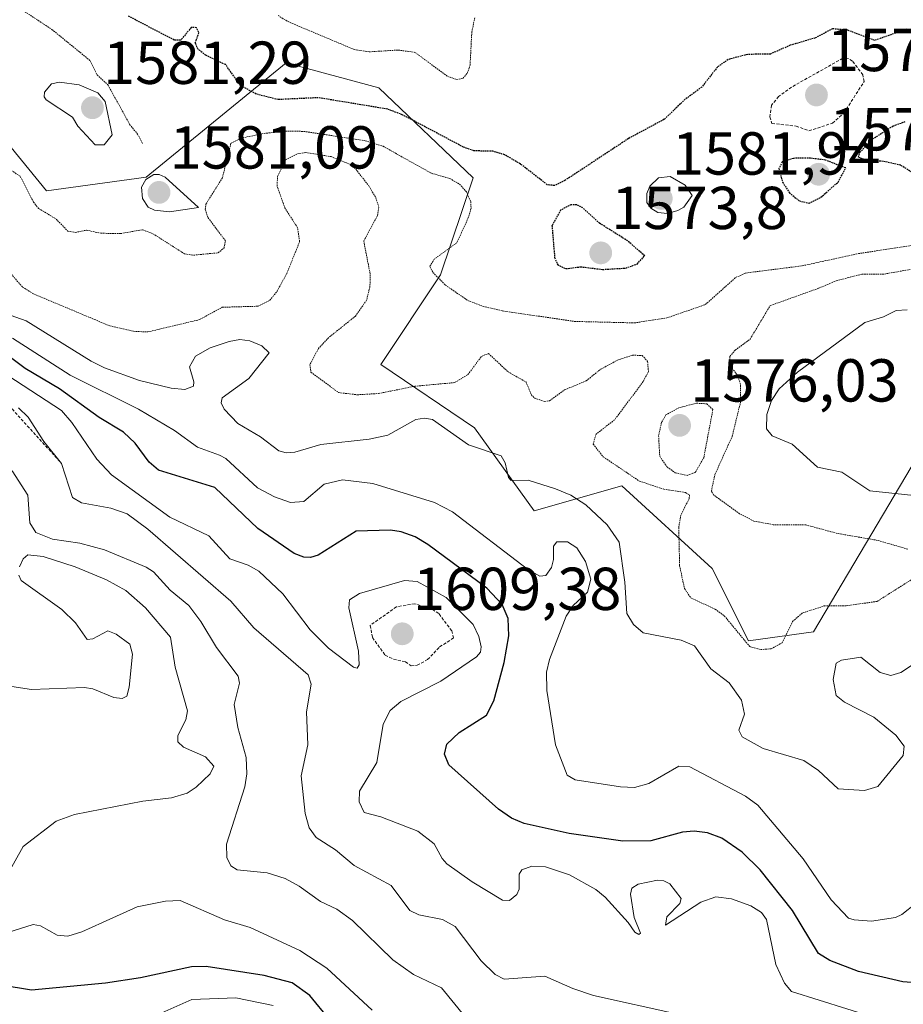
# Model space of a CAD drawing. Units: metres. Extents: x 679026 to 681829, y 4758531 to 4759855.
# Drawn here: x 680646 to 680792, y 4758848 to 4759010 of the extents above; entities that cross this region are included whole.
import ezdxf
from ezdxf.enums import TextEntityAlignment as Align

# ---------------------------------------------------------------- set-up
doc = ezdxf.new("R2010")
doc.units = ezdxf.units.M
doc.header["$MEASUREMENT"] = 0
doc.linetypes.add('TRAZOS', pattern=[0.75, 0.5, -0.25])
doc.linetypes.add('TRAZOS2', pattern=[0.375, 0.25, -0.125])
for name, color, linetype, lineweight in [('Arbolado forestal CxS', 92, 'Continuous', 0), ('Carátula', 7, 'Continuous', 5), ('Curva de nivel auxiliar', 36, 'TRAZOS', 0), ('Curva de nivel auxiliar depresión', 39, 'TRAZOS2', 0), ('Curva de nivel maestra', 36, 'Continuous', 30), ('Curva de nivel maestra depresión', 36, 'TRAZOS2', 30), ('Curva de nivel normal', 36, 'Continuous', 0), ('Curva de nivel normal depresión', 36, 'TRAZOS2', 0), ('Escarpado lineal', 39, 'TRAZOS', 0), ('Punto de cota en terreno', 7, 'Continuous', 0), ('Roquedo CxS', 135, 'Continuous', 0), ('Rótulo de punto de cota en terreno', 19, 'Continuous', 0)]:
    doc.layers.add(name, color=color, linetype=linetype, lineweight=lineweight)
doc.styles.add('Arial', font='txt', dxfattribs={"height": 0.2})

# ---------------------------------------------------------------- blocks, each defined once
blk = doc.blocks.new('*U153')
at = {"layer": 'Arbolado forestal CxS', "color": 92, "linetype": 'Continuous', "lineweight": 0}
blk.add_polyline3d([(680611.8629, 4759011.7693, 1577.1272), (680638.8831, 4758996.4695, 1579.7696), (680650.6295, 4758982.1115, 1579.8475), (680667.1051, 4758984.3705, 1580.1975), (680690.2167, 4759003.2889, 1573.8881), (680705.5581, 4758999.1721, 1574.9696), (680721.1295, 4758984.2611, 1578.3091), (680715.7507, 4758968.2649, 1580.4099), (680705.8987, 4758953.4439, 1584.8802), (680721.3751, 4758942.9771, 1590.0108), (680731.2017, 4758929.2139, 1594.1066), (680745.7315, 4758933.3373, 1586.5736), (680760.6409, 4758919.6823, 1583.4464), (680766.6157, 4758907.7423, 1586.2133), (680777.3883, 4758909.2435, 1588.9177), (680794.5651, 4758938.1975, 1591.3362)], dxfattribs=at)
blk = doc.blocks.new('*U154')
at = {"layer": 'Roquedo CxS', "color": 135, "linetype": 'Continuous', "lineweight": 0}
blk.add_polyline3d([(680794.5651, 4758938.1975, 1591.3362), (680777.3883, 4758909.2435, 1588.9177), (680766.6157, 4758907.7423, 1586.2133), (680760.6409, 4758919.6823, 1583.4464), (680745.7315, 4758933.3373, 1586.5736), (680731.2017, 4758929.2139, 1594.1066), (680721.3751, 4758942.9771, 1590.0108), (680705.8987, 4758953.4439, 1584.8802), (680715.7507, 4758968.2649, 1580.4099), (680721.1295, 4758984.2611, 1578.3091), (680705.5581, 4758999.1721, 1574.9696), (680690.2167, 4759003.2889, 1573.8881), (680667.1051, 4758984.3705, 1580.1975), (680650.6295, 4758982.1115, 1579.8475), (680638.8831, 4758996.4695, 1579.7696), (680611.8629, 4759011.7693, 1577.1272)], dxfattribs=at)
blk = doc.blocks.new('*U183')
at = {"layer": 'Curva de nivel normal', "color": 36, "linetype": 'Continuous', "lineweight": 0}
blk.add_polyline3d([(680787.46, 4758845.44, 1605), (680773.77, 4758849.78, 1605), (680772.58, 4758851.16, 1605), (680771.15, 4758854.2, 1605), (680769.6, 4758861.64, 1605), (680768.76, 4758862.83, 1605), (680767.05, 4758863.94, 1605), (680763.83, 4758865.06, 1605), (680761.25, 4758865.41, 1605), (680758.75, 4758864.51, 1605), (680752.92, 4758860.7, 1605), (680753.14, 4758862.12, 1605), (680755.28, 4758864.33, 1605), (680755.51, 4758865.13, 1605), (680753.65, 4758867.54, 1605), (680752.63, 4758868.08, 1605), (680751.61, 4758868.14, 1605), (680748.41, 4758867.49, 1605), (680747.35, 4758866.83, 1605), (680747.13, 4758865.83, 1605), (680747.73, 4758861.99, 1605), (680748.77, 4758859.38, 1605), (680748.51, 4758859.17, 1605), (680747.88, 4758859.57, 1605), (680746.78, 4758861.18, 1605), (680742.97, 4758865.36, 1605), (680741.4, 4758866.6, 1605), (680737.06, 4758869.04, 1605), (680733.11, 4758870.38, 1605), (680730.81, 4758870.49, 1605), (680729.19, 4758869.88, 1605), (680728.74, 4758869.15, 1605), (680728.75, 4758866.7, 1605), (680728.35, 4758865.8, 1605), (680727.16, 4758864.8, 1605), (680725.97, 4758864.86, 1605), (680720.96, 4758867.88, 1605), (680716.76, 4758870.89, 1605), (680715.99, 4758871.74, 1605), (680714.71, 4758874.16, 1605), (680712.01, 4758876.26, 1605), (680705.86, 4758878.63, 1605), (680703.12, 4758879.35, 1605), (680702.29, 4758881.12, 1605), (680702.33, 4758882.89, 1605), (680705.21, 4758887.61, 1605), (680706.25, 4758893.94, 1605), (680707.42, 4758896.22, 1605), (680709.2, 4758897.68, 1605), (680715.78, 4758901.08, 1605), (680721.68, 4758905.08, 1605), (680722.37, 4758905.88, 1605), (680722.48, 4758906.72, 1605), (680722.1, 4758908.46, 1605), (680721.14, 4758910.41, 1605), (680716.7, 4758914.89, 1605), (680711.9, 4758917.53, 1605), (680709.79, 4758917.72, 1605), (680702.38, 4758915.54, 1605), (680700.7, 4758914.53, 1605), (680700.6, 4758913.22, 1605), (680702.18, 4758906.01, 1605), (680702.31, 4758903.75, 1605), (680701.97, 4758903.21, 1605), (680701.36, 4758903.36, 1605), (680697.22, 4758906.51, 1605), (680694.18, 4758909.55, 1605), (680689.67, 4758915.51, 1605), (680685.74, 4758919.26, 1605), (680683.93, 4758920.27, 1605), (680680.93, 4758921.28, 1605), (680677.44, 4758925.08, 1605), (680671.02, 4758928.19, 1605), (680661.35, 4758935.19, 1605), (680658.95, 4758937.8, 1605), (680654.79, 4758943.86, 1605), (680653.12, 4758945.8, 1605), (680636.59, 4758956.54, 1605)], dxfattribs=at)
blk = doc.blocks.new('*U185')
at = {"layer": 'Curva de nivel normal', "color": 36, "linetype": 'Continuous', "lineweight": 0}
blk.add_polyline3d([(680754.94, 4758846, 1610), (680741.01, 4758849.09, 1610), (680737.61, 4758850.24, 1610), (680732.97, 4758852.32, 1610), (680726.26, 4758851.82, 1610), (680724.78, 4758852.58, 1610), (680722.45, 4758854.84, 1610), (680718.19, 4758860.51, 1610), (680716.08, 4758861.65, 1610), (680712.15, 4758862.41, 1610), (680710.66, 4758863.16, 1610), (680707.58, 4758867.27, 1610), (680701.47, 4758870.58, 1610), (680698.37, 4758873.2, 1610), (680695.22, 4758875.2, 1610), (680694.01, 4758876.8, 1610), (680693.38, 4758879.21, 1610), (680692.74, 4758885.41, 1610), (680693.8, 4758890.52, 1610), (680693.57, 4758895.98, 1610), (680694.36, 4758900.56, 1610), (680693.87, 4758902.09, 1610), (680684.9, 4758909.91, 1610), (680681.08, 4758914.31, 1610), (680667.37, 4758926.21, 1610), (680663.94, 4758928.71, 1610), (680661.27, 4758929.67, 1610), (680656.44, 4758930.58, 1610), (680654.9, 4758931.41, 1610), (680653.1, 4758937.08, 1610), (680650.17, 4758940.72, 1610), (680647.62, 4758944.73, 1610), (680645.99, 4758946.27, 1610)], dxfattribs=at)
blk = doc.blocks.new('*U186')
at = {"layer": 'Curva de nivel normal', "color": 36, "linetype": 'Continuous', "lineweight": 0}
for points in [[(680704.46, 4758846.7, 1620), (680696.93, 4758853.63, 1620), (680692.5, 4758856.55, 1620), (680684.28, 4758860.34, 1620), (680680.05, 4758861.62, 1620), (680672.74, 4758864.82, 1620), (680670.32, 4758864.68, 1620), (680665.59, 4758863.78, 1620), (680659.89, 4758861.16, 1620), (680656.49, 4758859.6, 1620), (680654.15, 4758858.91, 1620), (680652.4, 4758859.07, 1620), (680649.64, 4758860.63, 1620), (680648.41, 4758860.85, 1620), (680643.03, 4758859.11, 1620)], [(680644.14, 4758868.99, 1620), (680646.75, 4758873.74, 1620), (680652.2, 4758877.93, 1620), (680655.28, 4758879.03, 1620), (680666.56, 4758881.24, 1620), (680671.3, 4758881.78, 1620), (680673.85, 4758882.53, 1620), (680675.38, 4758883.55, 1620), (680677.66, 4758885.74, 1620), (680678.27, 4758887.02, 1620), (680676.9, 4758888.57, 1620), (680673.25, 4758890.13, 1620), (680672.32, 4758891.04, 1620), (680672.34, 4758892.08, 1620), (680673.64, 4758894.67, 1620), (680673.95, 4758896.17, 1620), (680671.88, 4758903.36, 1620), (680671.12, 4758908.33, 1620), (680666.98, 4758913.19, 1620), (680663.75, 4758916.04, 1620), (680660.55, 4758917.81, 1620), (680655.38, 4758919.98, 1620), (680650.08, 4758921.7, 1620), (680647.53, 4758921.96, 1620), (680646.78, 4758921.29, 1620), (680646.14, 4758919.96, 1620)], [(680646.06, 4758918.58, 1620), (680646.44, 4758917.71, 1620), (680653.15, 4758912.93, 1620), (680655.43, 4758910.74, 1620), (680657.37, 4758907.98, 1620), (680658.31, 4758908.06, 1620), (680660.79, 4758909.4, 1620), (680662.15, 4758908.83, 1620), (680664.38, 4758907.17, 1620), (680664.85, 4758905.52, 1620), (680664.29, 4758900.05, 1620), (680663.88, 4758898.6, 1620), (680663.13, 4758898.2, 1620), (680661.74, 4758898.35, 1620), (680658.26, 4758899.81, 1620), (680656.93, 4758900.03, 1620), (680648.16, 4758899.7, 1620), (680644.92, 4758900.17, 1620)]]:
    blk.add_polyline3d(points, dxfattribs=at)
blk = doc.blocks.new('*U213')
at = {"layer": 'Curva de nivel maestra', "color": 36, "linetype": 'Continuous', "lineweight": 30}
blk.add_polyline3d([(680697.39, 4758845.12, 1625), (680694.12, 4758849.1, 1625), (680691.2, 4758851.17, 1625), (680686.61, 4758852.39, 1625), (680677.02, 4758853.87, 1625), (680674.61, 4758853.83, 1625), (680666.19, 4758852.04, 1625), (680660.4, 4758851.16, 1625), (680648.16, 4758849.98, 1625), (680632.75, 4758852.51, 1625)], dxfattribs=at)
blk = doc.blocks.new('*U218')
at = {"layer": 'Curva de nivel maestra', "color": 36, "linetype": 'Continuous', "lineweight": 30}
blk.add_polyline3d([(680800.18, 4758850.77, 1600), (680792.14, 4758851.37, 1600), (680784.8, 4758853.07, 1600), (680780.08, 4758854.9, 1600), (680778.2, 4758856.03, 1600), (680773.91, 4758863.15, 1600), (680768.57, 4758869.86, 1600), (680765.61, 4758872.8, 1600), (680762.25, 4758875.1, 1600), (680759.85, 4758876.02, 1600), (680757.67, 4758876.29, 1600), (680755.72, 4758876.09, 1600), (680750.48, 4758874.68, 1600), (680745.85, 4758874.63, 1600), (680737.02, 4758875.91, 1600), (680729.57, 4758877.53, 1600), (680727.47, 4758878.41, 1600), (680725.31, 4758879.89, 1600), (680717.14, 4758887.21, 1600), (680716.42, 4758889, 1600), (680716.81, 4758890.64, 1600), (680718.82, 4758892.58, 1600), (680723.34, 4758895.43, 1600), (680724.56, 4758897.84, 1600), (680726.25, 4758904.16, 1600), (680727.04, 4758908.59, 1600), (680726.9, 4758911.45, 1600), (680725.93, 4758913.72, 1600), (680723.4, 4758916.42, 1600), (680713.63, 4758923.69, 1600), (680711.55, 4758924.94, 1600), (680709.26, 4758925.77, 1600), (680707.47, 4758926.02, 1600), (680701.82, 4758925.87, 1600), (680695.52, 4758921.88, 1600), (680694.28, 4758921.5, 1600), (680693.14, 4758921.55, 1600), (680691.58, 4758922.18, 1600), (680685.54, 4758926.31, 1600), (680678.47, 4758933.08, 1600), (680669.13, 4758935.98, 1600), (680667.62, 4758937.26, 1600), (680665.28, 4758940.4, 1600), (680663.37, 4758942.24, 1600), (680659.31, 4758944.67, 1600), (680652.75, 4758949.38, 1600), (680647.08, 4758952.77, 1600), (680642.87, 4758955.92, 1600)], dxfattribs=at)
blk = doc.blocks.new('5PATER')
at = {"layer": 'Carátula', "linetype": 'Continuous', "lineweight": 5}
h = blk.add_hatch(color=250, dxfattribs=at)
edge = h.paths.add_edge_path()
edge.add_ellipse((0, 0.01), major_axis=(-1.33, -1.34), ratio=0.999422, start_angle=0, end_angle=360)

msp = doc.modelspace()

# ---------------------------------------------------------------- linework, layer by layer
at = {"layer": 'Arbolado forestal CxS', "color": 92, "linetype": 'Continuous', "lineweight": 0}
msp.add_polyline3d([(680611.86, 4759011.77, 1577.13), (680638.88, 4758996.47, 1579.77), (680650.63, 4758982.11, 1579.85), (680667.11, 4758984.37, 1580.2), (680690.22, 4759003.29, 1573.89), (680705.56, 4758999.17, 1574.97), (680721.13, 4758984.26, 1578.31), (680715.75, 4758968.26, 1580.41), (680705.9, 4758953.44, 1584.88), (680721.38, 4758942.98, 1590.01), (680731.2, 4758929.21, 1594.11), (680745.73, 4758933.34, 1586.57), (680760.64, 4758919.68, 1583.45), (680766.62, 4758907.74, 1586.21), (680777.39, 4758909.24, 1588.92), (680794.57, 4758938.2, 1591.34)], dxfattribs=at)
at = {"layer": 'Curva de nivel auxiliar', "color": 36, "linetype": 'TRAZOS', "lineweight": 0}
for points in [[(680776.61, 4758992.06, 1577.5), (680780.52, 4758993.33, 1577.5), (680782.4, 4758995, 1577.5), (680785.74, 4759000.2, 1577.5), (680785.54, 4759001.32, 1577.5), (680783.81, 4759003.59, 1577.5), (680783.16, 4759004.03, 1577.5), (680782.23, 4759004.06, 1577.5), (680773.74, 4758999.29, 1577.5), (680771.62, 4758997.72, 1577.5), (680770.43, 4758996.29, 1577.5), (680770.15, 4758994.35, 1577.5), (680770.5, 4758993.27, 1577.5), (680774.51, 4758992.85, 1577.5), (680776.61, 4758992.06, 1577.5)], [(680710.88, 4758903.6, 1607.5), (680711.9, 4758903.69, 1607.5), (680713.61, 4758904.63, 1607.5), (680715.6, 4758906.73, 1607.5), (680717.9, 4758908.21, 1607.5), (680717.6, 4758909.38, 1607.5), (680715.45, 4758912.23, 1607.5), (680714.53, 4758912.84, 1607.5), (680711.52, 4758913.88, 1607.5), (680708.46, 4758913.36, 1607.5), (680704.13, 4758910.29, 1607.5), (680704.49, 4758908.27, 1607.5), (680706.61, 4758905.38, 1607.5), (680707.96, 4758904.7, 1607.5), (680709.97, 4758904.29, 1607.5), (680710.88, 4758903.6, 1607.5)]]:
    msp.add_polyline3d(points, dxfattribs=at)
at = {"layer": 'Curva de nivel auxiliar depresión', "color": 39, "linetype": 'TRAZOS2', "lineweight": 0}
msp.add_polyline3d([(680646.4, 4759012.19, 1577.5), (680651.51, 4759008.83, 1577.5), (680657.87, 4759003.64, 1577.5), (680659.01, 4759001.31, 1577.5), (680660.81, 4758999.62, 1577.5), (680664.37, 4758993.12, 1577.5), (680665.69, 4758991.5, 1577.5), (680666.53, 4758989.87, 1577.5)], dxfattribs=at)
at = {"layer": 'Curva de nivel maestra depresión', "color": 36, "linetype": 'TRAZOS2', "lineweight": 30}
for points in [[(680792.75, 4759008.85, 1575), (680787.5, 4759007.01, 1575), (680783.05, 4759008.68, 1575), (680780.52, 4759008.93, 1575), (680777.7, 4759007.42, 1575), (680773.53, 4759006.2, 1575), (680770.25, 4759004.75, 1575), (680766.51, 4759004.69, 1575), (680763.28, 4759003.85, 1575), (680761.5, 4759002.6, 1575), (680758.91, 4758999.29, 1575), (680756.19, 4758997.28, 1575), (680752.71, 4758993.96, 1575), (680746.81, 4758990.78, 1575), (680736.31, 4758983.86, 1575), (680734.55, 4758983, 1575), (680733.38, 4758983.15, 1575), (680728.96, 4758986.57, 1575), (680726.31, 4758988.11, 1575), (680724.44, 4758988.67, 1575), (680722.59, 4758988.71, 1575), (680721.16, 4758988.78, 1575), (680719.55, 4758989.36, 1575), (680709.43, 4758994.71, 1575), (680707.01, 4758995.64, 1575), (680695.55, 4758997.53, 1575), (680688.89, 4758997.22, 1575), (680685.25, 4758998.14, 1575), (680682.66, 4758999.58, 1575), (680680.24, 4759003, 1575), (680676.93, 4759004.56, 1575), (680675.63, 4759005.6, 1575), (680675.22, 4759006.61, 1575), (680675.83, 4759008.32, 1575), (680675.43, 4759009.11, 1575), (680674.53, 4759009.14, 1575), (680672.79, 4759007.02, 1575), (680671.71, 4759007.07, 1575), (680664.18, 4759011.02, 1575)], [(680795.84, 4758983.8, 1575), (680791.79, 4758986.37, 1575), (680789.25, 4758986.95, 1575), (680785.78, 4758987.32, 1575), (680784.83, 4758987.68, 1575), (680785.03, 4758988.49, 1575), (680787.15, 4758990.71, 1575), (680790.55, 4758992.88, 1575), (680792.61, 4758993.62, 1575)], [(680776.66, 4758980.12, 1575), (680778.6, 4758981.08, 1575), (680781.44, 4758983.58, 1575), (680782.7, 4758985.92, 1575), (680779.38, 4758987.21, 1575), (680776.88, 4758987.54, 1575), (680774.06, 4758987.51, 1575), (680772.2, 4758986.91, 1575), (680771.67, 4758985.83, 1575), (680772.26, 4758983.56, 1575), (680773.4, 4758981.83, 1575), (680775.05, 4758980.46, 1575), (680776.66, 4758980.12, 1575)], [(680742.56, 4758969.14, 1575), (680746.35, 4758969.37, 1575), (680748.22, 4758970.04, 1575), (680749.5, 4758971.39, 1575), (680746.69, 4758973.85, 1575), (680742.03, 4758976.78, 1575), (680739.26, 4758979.3, 1575), (680738.21, 4758979.82, 1575), (680737.3, 4758979.83, 1575), (680735.59, 4758978.93, 1575), (680734.16, 4758976.4, 1575), (680734.6, 4758971.1, 1575), (680735.12, 4758969.89, 1575), (680736.48, 4758969.27, 1575), (680738.89, 4758969.58, 1575), (680742.56, 4758969.14, 1575)]]:
    msp.add_polyline3d(points, dxfattribs=at)
at = {"layer": 'Curva de nivel normal', "color": 36, "linetype": 'Continuous', "lineweight": 0}
for points in [[(680658.68, 4758989.73, 1580), (680660.17, 4758989.73, 1580), (680661.48, 4758991.39, 1580), (680660.34, 4758996.89, 1580), (680659.11, 4758998.34, 1580), (680656.01, 4758999.66, 1580), (680652.75, 4759000.11, 1580), (680651.43, 4758999.82, 1580), (680650.31, 4758998.46, 1580), (680650.24, 4758997.69, 1580), (680650.6, 4758997.18, 1580), (680654.93, 4758994.29, 1580), (680655.81, 4758992.81, 1580), (680658.68, 4758989.73, 1580)], [(680670.93, 4758978.65, 1580), (680675.73, 4758979.39, 1580), (680670.24, 4758984.39, 1580), (680669.24, 4758984.86, 1580), (680668.38, 4758984.85, 1580), (680667.07, 4758984, 1580), (680666.33, 4758982.76, 1580), (680666.51, 4758980.88, 1580), (680667.42, 4758979.41, 1580), (680668.45, 4758978.93, 1580), (680670.93, 4758978.65, 1580)], [(680753.26, 4758978.37, 1580), (680754.98, 4758978.86, 1580), (680755.95, 4758979.46, 1580), (680757.31, 4758981.39, 1580), (680756.18, 4758983.05, 1580), (680753.7, 4758984.48, 1580), (680751.78, 4758984.28, 1580), (680750.36, 4758982.89, 1580), (680749.85, 4758981.7, 1580), (680749.83, 4758980.21, 1580), (680750.48, 4758979.25, 1580), (680751.63, 4758978.54, 1580), (680753.26, 4758978.37, 1580)], [(680640.38, 4758963.09, 1590), (680647.29, 4758960.63, 1590), (680657.99, 4758953.97, 1590), (680660.21, 4758952.9, 1590), (680666, 4758950.8, 1590), (680671.24, 4758949.53, 1590), (680673.48, 4758949.29, 1590), (680674.92, 4758949.82, 1590), (680674.99, 4758950.55, 1590), (680674.26, 4758953.06, 1590), (680675.27, 4758954.78, 1590), (680677.68, 4758956.16, 1590), (680680.82, 4758957.25, 1590), (680682.56, 4758957.56, 1590), (680684.24, 4758957.35, 1590), (680686.24, 4758956.49, 1590), (680687.45, 4758955.33, 1590), (680684.04, 4758951.1, 1590), (680679.66, 4758947.93, 1590), (680679.52, 4758947.1, 1590), (680679.98, 4758946.02, 1590), (680682.23, 4758943.66, 1590), (680686.01, 4758941.48, 1590), (680689.01, 4758939.16, 1590), (680690.24, 4758938.81, 1590), (680691.65, 4758938.93, 1590), (680695.99, 4758940.22, 1590), (680703.93, 4758941.06, 1590), (680707.04, 4758941.76, 1590), (680711.69, 4758944.33, 1590), (680713.09, 4758944.57, 1590), (680714.44, 4758944.31, 1590), (680720.38, 4758940.15, 1590), (680725.77, 4758938.35, 1590), (680726.45, 4758937.14, 1590), (680726.96, 4758934.73, 1590), (680727.41, 4758934.27, 1590), (680730.25, 4758934.28, 1590), (680734.72, 4758932.89, 1590), (680737.29, 4758931.82, 1590), (680739.73, 4758930.2, 1590), (680743.28, 4758926.9, 1590), (680745.25, 4758924.07, 1590), (680746.22, 4758917.44, 1590), (680746.55, 4758912.25, 1590), (680747.62, 4758910.42, 1590), (680749.24, 4758909.07, 1590), (680755.52, 4758907.83, 1590), (680757.71, 4758906.91, 1590), (680760.44, 4758903.13, 1590), (680763.44, 4758900.82, 1590), (680765.49, 4758897.94, 1590), (680765.99, 4758895.63, 1590), (680765.02, 4758892.96, 1590), (680765.58, 4758891.85, 1590), (680769.06, 4758889.91, 1590), (680775.77, 4758887.93, 1590), (680778.19, 4758886.28, 1590), (680781.45, 4758883.27, 1590), (680785.83, 4758883, 1590), (680788.03, 4758883.66, 1590), (680792.18, 4758888.77, 1590), (680792.37, 4758890.34, 1590), (680791.01, 4758892.12, 1590), (680787.34, 4758895.14, 1590), (680782.5, 4758897.59, 1590), (680781.15, 4758898.7, 1590), (680780.63, 4758901.32, 1590), (680781.15, 4758904.02, 1590), (680781.99, 4758904.53, 1590), (680785.22, 4758905.02, 1590), (680788.38, 4758902.49, 1590), (680790.15, 4758901.98, 1590), (680791.81, 4758902.5, 1590), (680795.05, 4758904.63, 1590)], [(680792.84, 4758962.46, 1590), (680791.05, 4758962.37, 1590), (680788.95, 4758961.31, 1590), (680785.85, 4758960.37, 1590), (680774.76, 4758952.18, 1590), (680771.7, 4758949.39, 1590), (680770.44, 4758947.46, 1590), (680769.69, 4758945.15, 1590), (680769.61, 4758942.81, 1590), (680770.56, 4758941.63, 1590), (680773.83, 4758940.23, 1590), (680778.06, 4758936.43, 1590), (680782.06, 4758935.6, 1590), (680786.71, 4758932.52, 1590), (680798.12, 4758931.35, 1590)], [(680794.34, 4758864.36, 1595), (680791.98, 4758862.49, 1595), (680790.91, 4758862.02, 1595), (680786.99, 4758861.39, 1595), (680784.09, 4758861.6, 1595), (680783.17, 4758861.91, 1595), (680780.29, 4758864.91, 1595), (680775.69, 4758871.67, 1595), (680768.17, 4758880.56, 1595), (680766.16, 4758882.05, 1595), (680756.95, 4758886.9, 1595), (680755.14, 4758887, 1595), (680750.19, 4758884.16, 1595), (680747.78, 4758883.51, 1595), (680745.47, 4758883.59, 1595), (680738, 4758884.74, 1595), (680736.67, 4758885.55, 1595), (680734.75, 4758890.55, 1595), (680733.33, 4758899.54, 1595), (680733.26, 4758902.56, 1595), (680733.76, 4758904.63, 1595), (680736.48, 4758911.81, 1595), (680737.69, 4758913.57, 1595), (680740.02, 4758915.8, 1595), (680740.59, 4758917.95, 1595), (680739.71, 4758920.88, 1595), (680738.25, 4758923.14, 1595), (680736.7, 4758924.13, 1595), (680734.96, 4758924.12, 1595), (680734.41, 4758923.41, 1595), (680734.41, 4758921.17, 1595), (680734.09, 4758919.87, 1595), (680733.14, 4758918.54, 1595), (680732.17, 4758918.43, 1595), (680730.1, 4758919.57, 1595), (680717.73, 4758929.07, 1595), (680714.76, 4758930.63, 1595), (680704.58, 4758933.74, 1595), (680699.54, 4758934.37, 1595), (680696.53, 4758933.64, 1595), (680693.18, 4758930.79, 1595), (680690.95, 4758930.62, 1595), (680688.29, 4758931.52, 1595), (680685.51, 4758933.06, 1595), (680680.27, 4758937.86, 1595), (680679.23, 4758938.46, 1595), (680675.57, 4758939.78, 1595), (680671.8, 4758942.5, 1595), (680665.82, 4758946.05, 1595), (680654.55, 4758951.68, 1595), (680645.03, 4758957.79, 1595)], [(680719.79, 4758845.58, 1615), (680715.9, 4758850.35, 1615), (680711.29, 4758852.59, 1615), (680707.86, 4758854.97, 1615), (680701.18, 4758861.5, 1615), (680698.61, 4758863.39, 1615), (680695.92, 4758864.66, 1615), (680692.39, 4758867.19, 1615), (680690.09, 4758868.43, 1615), (680687.09, 4758869.4, 1615), (680682.12, 4758869.87, 1615), (680681.07, 4758870.53, 1615), (680680.45, 4758871.89, 1615), (680680.39, 4758874.14, 1615), (680683.39, 4758883.6, 1615), (680683.75, 4758885.76, 1615), (680683.6, 4758888.44, 1615), (680682.27, 4758893.43, 1615), (680681.65, 4758897.2, 1615), (680682.53, 4758900.72, 1615), (680682.3, 4758901.9, 1615), (680678.72, 4758906.63, 1615), (680676.16, 4758910.91, 1615), (680674.15, 4758913.56, 1615), (680671.07, 4758916.14, 1615), (680668.29, 4758919.14, 1615), (680667.12, 4758919.9, 1615), (680660.23, 4758922.77, 1615), (680656.16, 4758923.89, 1615), (680651.6, 4758924.52, 1615), (680648.89, 4758925.63, 1615), (680647.89, 4758927.23, 1615), (680647.56, 4758931.83, 1615), (680644.95, 4758935.87, 1615)], [(680688.1, 4758847.46, 1630), (680681.93, 4758848.73, 1630), (680674.62, 4758848.46, 1630), (680666.73, 4758844.9, 1630)]]:
    msp.add_polyline3d(points, dxfattribs=at)
at = {"layer": 'Curva de nivel normal depresión', "color": 36, "linetype": 'TRAZOS2', "lineweight": 0}
for points in [[(680688.9, 4759011.12, 1570), (680690.54, 4759010.11, 1570), (680701.46, 4759005.51, 1570), (680703.94, 4759005.12, 1570), (680708.77, 4759005.41, 1570), (680711.52, 4759005.03, 1570), (680716.97, 4759001.03, 1570), (680718.43, 4759000.55, 1570)], [(680718.43, 4759000.55, 1570), (680719.46, 4759000.75, 1570), (680720.2, 4759001.62, 1570), (680720.63, 4759002.92, 1570), (680720.91, 4759008.39, 1570), (680721.4, 4759010.76, 1570)], [(680642.01, 4758987.41, 1580), (680646.3, 4758984.52, 1580), (680648.47, 4758980.27, 1580), (680649.33, 4758979.23, 1580), (680652.2, 4758977.48, 1580), (680654.16, 4758975.48, 1580), (680655.37, 4758975.26, 1580), (680657.22, 4758975.63, 1580), (680659.61, 4758975.13, 1580), (680662.85, 4758975.06, 1580), (680666.47, 4758975.71, 1580), (680668.22, 4758975.05, 1580), (680673.44, 4758971.72, 1580), (680674.91, 4758971.5, 1580), (680678.99, 4758971.89, 1580), (680679.97, 4758972.7, 1580), (680680.19, 4758973.89, 1580), (680677.32, 4758977.69, 1580), (680676.86, 4758979.07, 1580), (680676.98, 4758979.96, 1580), (680679.7, 4758984.29, 1580), (680681.13, 4758990.04, 1580), (680683.02, 4758990.88, 1580), (680686.21, 4758991.58, 1580), (680690.09, 4758992, 1580), (680693.13, 4758991.97, 1580), (680703.3, 4758990.43, 1580), (680706.26, 4758989.5, 1580), (680714.23, 4758985.04, 1580), (680717.26, 4758984.18, 1580), (680718.9, 4758983.25, 1580), (680720.02, 4758981.96, 1580), (680720.74, 4758980.39, 1580), (680720.79, 4758979.26, 1580), (680720.33, 4758977.67, 1580), (680718.44, 4758973.56, 1580), (680714.71, 4758970.84, 1580), (680713.95, 4758969.6, 1580), (680714.5, 4758968.64, 1580), (680716.55, 4758966.55, 1580), (680720.25, 4758964.01, 1580), (680722.77, 4758963.03, 1580), (680725.96, 4758962.29, 1580), (680737.9, 4758960.55, 1580), (680747.76, 4758960.3, 1580), (680753.14, 4758961.12, 1580), (680759.5, 4758963.33, 1580), (680764.51, 4758967.79, 1580), (680766.16, 4758968.55, 1580), (680775.52, 4758969.74, 1580), (680784.79, 4758971.76, 1580), (680796.39, 4758973.51, 1580)], [(680642.56, 4758970.97, 1585), (680646.66, 4758966.23, 1585), (680648.5, 4758965.09, 1585), (680661.1, 4758959.8, 1585), (680665.02, 4758958.91, 1585), (680667.36, 4758958.8, 1585), (680675.92, 4758960.85, 1585), (680679.68, 4758962.89, 1585), (680685.59, 4758963.06, 1585), (680687.54, 4758964.04, 1585), (680688.74, 4758965.54, 1585), (680690.33, 4758968.43, 1585), (680692.46, 4758973.76, 1585), (680692.13, 4758976.02, 1585), (680690.02, 4758979.3, 1585), (680688.73, 4758982.96, 1585), (680688.81, 4758984.5, 1585), (680690.12, 4758987.26, 1585), (680692.12, 4758988.25, 1585), (680693.46, 4758988.48, 1585), (680697.67, 4758987.79, 1585), (680701.28, 4758986.31, 1585), (680703.9, 4758982.96, 1585), (680705.05, 4758981, 1585), (680705.56, 4758979.44, 1585), (680705.33, 4758978.07, 1585), (680703.05, 4758973.83, 1585), (680704.14, 4758968.29, 1585), (680704.07, 4758966.22, 1585), (680703.52, 4758964.06, 1585), (680701.69, 4758961.43, 1585), (680697.25, 4758957.86, 1585), (680695.57, 4758956.08, 1585), (680694.15, 4758953.39, 1585), (680694.33, 4758952.16, 1585), (680698.89, 4758948.78, 1585), (680702, 4758948.42, 1585), (680705.49, 4758948.62, 1585), (680711.49, 4758949.83, 1585), (680718.06, 4758950.43, 1585), (680720.28, 4758951.76, 1585), (680722.51, 4758954.77, 1585), (680723.65, 4758955.24, 1585), (680726.9, 4758952.22, 1585), (680729.88, 4758950.52, 1585), (680730.74, 4758948.45, 1585), (680731.31, 4758947.84, 1585), (680732.98, 4758947.31, 1585), (680733.77, 4758947.42, 1585), (680736.21, 4758949.21, 1585), (680739.82, 4758950.72, 1585), (680742.22, 4758952.65, 1585), (680745.01, 4758954.16, 1585), (680747.47, 4758954.96, 1585), (680749.08, 4758954.91, 1585), (680749.97, 4758953.93, 1585), (680750.1, 4758952.25, 1585), (680749.24, 4758950.59, 1585), (680744.52, 4758944.3, 1585), (680741.45, 4758941.9, 1585), (680740.96, 4758940.28, 1585), (680742.62, 4758938.17, 1585), (680748.6, 4758934.15, 1585), (680752.64, 4758932.8, 1585), (680756.25, 4758932.25, 1585), (680756.89, 4758931.87, 1585), (680756.82, 4758931.2, 1585), (680755.46, 4758928.54, 1585), (680755.1, 4758926.43, 1585), (680755.26, 4758920.16, 1585), (680756.06, 4758916.38, 1585), (680757.12, 4758914.82, 1585), (680761.14, 4758912.97, 1585), (680762.64, 4758911.88, 1585), (680766.85, 4758906.78, 1585), (680768.67, 4758906.29, 1585), (680770.41, 4758906.42, 1585), (680772.18, 4758907.41, 1585), (680773.91, 4758910.93, 1585), (680775.52, 4758912.32, 1585), (680779.13, 4758913.5, 1585), (680782.8, 4758913.53, 1585), (680787.9, 4758914.26, 1585), (680794.17, 4758918.24, 1585)], [(680792.96, 4758922.89, 1585), (680787.97, 4758924.35, 1585), (680781.34, 4758925.49, 1585), (680776.12, 4758926.9, 1585), (680770.72, 4758926.94, 1585), (680767.52, 4758927.54, 1585), (680765.17, 4758928.74, 1585), (680760.84, 4758931.87, 1585), (680760.5, 4758932.5, 1585), (680761.08, 4758935.22, 1585), (680763.94, 4758941.53, 1585), (680765.3, 4758947.12, 1585), (680765.34, 4758950.13, 1585), (680764.77, 4758951.72, 1585), (680763.44, 4758953.36, 1585), (680763.57, 4758954.77, 1585), (680764.44, 4758955.8, 1585), (680766.91, 4758957.62, 1585), (680770.23, 4758963.16, 1585), (680778.26, 4758966.04, 1585), (680781.14, 4758967.27, 1585), (680785.38, 4758968.37, 1585), (680789.09, 4758968.38, 1585), (680793.35, 4758969.13, 1585)], [(680756.49, 4758935.09, 1580), (680757.84, 4758935.59, 1580), (680759.25, 4758938.01, 1580), (680760.75, 4758945.97, 1580), (680759.78, 4758946.91, 1580), (680758.03, 4758947.02, 1580), (680755.11, 4758946.26, 1580), (680753, 4758945.1, 1580), (680752.27, 4758943.87, 1580), (680751.78, 4758941.64, 1580), (680751.97, 4758938.25, 1580), (680753.18, 4758936.48, 1580), (680754.54, 4758935.53, 1580), (680756.49, 4758935.09, 1580)]]:
    msp.add_polyline3d(points, dxfattribs=at)
at = {"layer": 'Escarpado lineal', "color": 39, "linetype": 'TRAZOS', "lineweight": 0}
msp.add_polyline3d([(680555.37, 4758971.13, 1610.46), (680563.46, 4758968.52, 1615.1), (680579.05, 4758963.45, 1619.66), (680602.67, 4758962.49, 1619.71), (680618.66, 4758955.76, 1619.2), (680642.92, 4758948.29, 1610.06), (680653.1, 4758937.08, 1610.22)], dxfattribs=at)
at = {"layer": 'Roquedo CxS', "color": 135, "linetype": 'Continuous', "lineweight": 0}
msp.add_polyline3d([(680611.86, 4759011.77, 1577.13), (680638.88, 4758996.47, 1579.77), (680650.63, 4758982.11, 1579.85), (680667.11, 4758984.37, 1580.2), (680690.22, 4759003.29, 1573.89), (680705.56, 4758999.17, 1574.97), (680721.13, 4758984.26, 1578.31), (680715.75, 4758968.26, 1580.41), (680705.9, 4758953.44, 1584.88), (680721.38, 4758942.98, 1590.01), (680731.2, 4758929.21, 1594.11), (680745.73, 4758933.34, 1586.57), (680760.64, 4758919.68, 1583.45), (680766.62, 4758907.74, 1586.21), (680777.39, 4758909.24, 1588.92), (680794.57, 4758938.2, 1591.34)], dxfattribs=at)

# ---------------------------------------------------------------- block references
at = {"layer": 'Arbolado forestal CxS', "color": 92, "linetype": 'Continuous', "lineweight": 0}
msp.add_blockref('*U153', (0, 0), dxfattribs=at)
at = {"layer": 'Curva de nivel maestra', "color": 36, "linetype": 'Continuous', "lineweight": 30}
for name in ['*U213', '*U218']:
    msp.add_blockref(name, (0, 0), dxfattribs=at)
at = {"layer": 'Curva de nivel normal', "color": 36, "linetype": 'Continuous', "lineweight": 0}
for name in ['*U186', '*U185', '*U183']:
    msp.add_blockref(name, (0, 0), dxfattribs=at)
at = {"layer": 'Punto de cota en terreno', "linetype": 'Continuous', "lineweight": 0}
for p in [(680777.87, 4758997.98, 1578.76), (680658.22, 4758995.87, 1581.29), (680778.22, 4758984.87, 1573.71), (680669.22, 4758981.87, 1581.09), (680752.22, 4758980.87, 1581.94), (680742.22, 4758971.87, 1573.8), (680755.25, 4758943.35, 1576.03), (680709.42, 4758908.89, 1609.38)]:
    msp.add_blockref('5PATER', p, dxfattribs=at)
at = {"layer": 'Roquedo CxS', "color": 135, "linetype": 'Continuous', "lineweight": 0}
msp.add_blockref('*U154', (0, 0), dxfattribs=at)

# ---------------------------------------------------------------- texts
at = {"layer": 'Rótulo de punto de cota en terreno', "color": 19, "linetype": 'Continuous', "lineweight": 0, "style": 'Arial'}
for s, p in [('1578,76', (680779.63, 4758999.74)), ('1581,29', (680659.98, 4758997.63)), ('1573,71', (680779.98, 4758986.63)), ('1581,09', (680670.98, 4758983.63)), ('1581,94', (680753.98, 4758982.63)), ('1573,8', (680743.98, 4758973.63)), ('1576,03', (680757.01, 4758945.11)), ('1609,38', (680711.18, 4758910.65))]:
    msp.add_text(s, height=7, dxfattribs=at).set_placement(p, align=Align.BOTTOM_LEFT)

doc.saveas('drawing.dxf')
